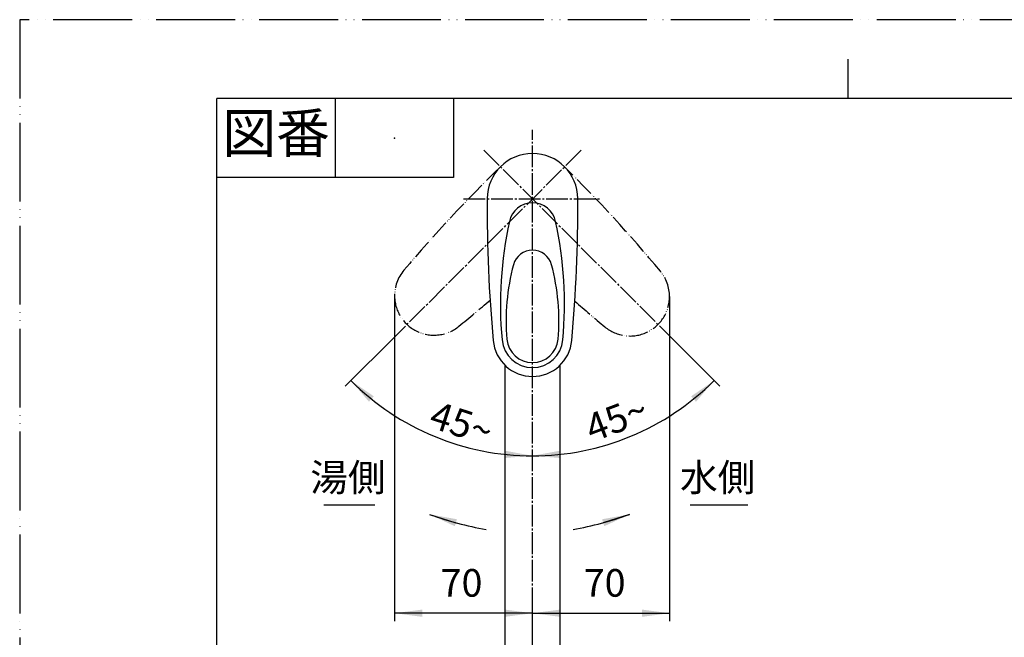
# Model space of a CAD drawing. Units: millimetres. Extents: x 0 to 840, y 0 to 1188.
# Drawn here: x 0 to 499, y 875 to 1188 of the extents above; entities that cross this region are included whole.
import ezdxf

# ---------------------------------------------------------------- set-up
doc = ezdxf.new("R2010")
doc.units = ezdxf.units.MM
doc.linetypes.add('DASH_CENTER', pattern=[14, 11, -1, 1, -1])
doc.linetypes.add('PHANTOM', pattern=[13, 10, -1, 0, -1, 0, -1])
doc.layers.add('1', color=7, linetype='Continuous')
doc.styles.add('CONVERTER_11', font='MS Mincho.ttf', dxfattribs={"width": 0.89})
doc.styles.add('CONVERTER_12', font='txt.shx', dxfattribs={"width": 0.9})
doc.dimstyles.new('ME10_DIM_10', dxfattribs={"dimtxt": 14, "dimasz": 14, "dimexe": 4, "dimexo": 0, "dimgap": 4, "dimtad": 1, "dimdsep": 46, "dimtxsty": 'CONVERTER_12', "dimsah": 1, "dimcen": 0.09, "dimclrd": 2, "dimclre": 2, "dimclrt": 7, "dimadec": 0, "dimazin": 0, "dimtfac": 1, "dimtdec": 4, "dimtix": 1, "dimtmove": 0, "dimatfit": 3, "dimfxl": 1, "dimtolj": 1, "dimtzin": 0, "dimarcsym": 0})
doc.dimstyles.new('ME10_DIM_11', dxfattribs={"dimtxt": 14, "dimasz": 14, "dimexe": 4, "dimexo": 0, "dimgap": 4, "dimtad": 1, "dimdsep": 46, "dimtxsty": 'CONVERTER_12', "dimsah": 1, "dimcen": 0.09, "dimclrd": 2, "dimclre": 2, "dimclrt": 7, "dimadec": 0, "dimazin": 0, "dimtfac": 1, "dimtdec": 4, "dimtix": 1, "dimtmove": 0, "dimatfit": 3, "dimfxl": 1, "dimtolj": 1, "dimtzin": 0, "dimarcsym": 0})
doc.dimstyles.new('ME10_DIM_23', dxfattribs={"dimtxt": 14, "dimasz": 14, "dimexe": 4, "dimexo": 0, "dimgap": 4, "dimtad": 1, "dimdsep": 46, "dimtxsty": 'CONVERTER_12', "dimsah": 1, "dimcen": 0.09, "dimclrd": 2, "dimclre": 2, "dimclrt": 7, "dimadec": 0, "dimazin": 0, "dimtfac": 1, "dimtdec": 4, "dimtix": 1, "dimtmove": 0, "dimatfit": 3, "dimfxl": 1, "dimtolj": 1, "dimtzin": 0, "dimarcsym": 0})
doc.dimstyles.new('ME10_DIM_24', dxfattribs={"dimtxt": 14, "dimasz": 14, "dimexe": 4, "dimexo": 0, "dimgap": 4, "dimtad": 1, "dimdsep": 46, "dimtxsty": 'CONVERTER_12', "dimsah": 1, "dimcen": 0.09, "dimclrd": 2, "dimclre": 2, "dimclrt": 7, "dimadec": 0, "dimazin": 0, "dimtfac": 1, "dimtdec": 4, "dimtix": 1, "dimtmove": 0, "dimatfit": 3, "dimfxl": 1, "dimtolj": 1, "dimtzin": 0, "dimarcsym": 0})
doc.dimstyles.get("Standard").update_dxf_attribs({"dimtxt": 0.18, "dimasz": 0.18, "dimexe": 0.18, "dimexo": 0.0625, "dimgap": 0.09, "dimtad": 0, "dimtih": 1, "dimtoh": 1, "dimdec": 4, "dimzin": 0, "dimdsep": 46, "dimtxsty": 'Standard', "dimcen": 0.09, "dimadec": 0, "dimazin": 0, "dimtfac": 1, "dimtdec": 4, "dimtofl": 0, "dimtmove": 0, "dimatfit": 3, "dimfxl": 1, "dimtolj": 1, "dimtzin": 0, "dimarcsym": 0})

# ---------------------------------------------------------------- blocks, each defined once
blk = doc.blocks.new('開示A4')
at = {"layer": '1', "color": 4, "linetype": 'PHANTOM'}
for p, q in [((0, 297), (0, 0)), ((210, 297), (0, 297))]:
    blk.add_line(p, q, dxfattribs=at)
at = {"layer": '1', "color": 2, "linetype": 'Continuous'}
for p, q in [((105, 287), (105, 292)), ((40, 287), (40, 277)), ((55, 287), (55, 277)), ((55, 277), (25, 277))]:
    blk.add_line(p, q, dxfattribs=at)
at = {"layer": '1', "color": 7, "linetype": 'Continuous'}
for p, q in [((105, 287), (25, 287)), ((25, 148.5), (25, 287)), ((200, 287), (105, 287))]:
    blk.add_line(p, q, dxfattribs=at)
at = {"layer": '1', "color": 4}
blk.add_point((47.5, 282), dxfattribs=at)
at = {"layer": '1', "color": 2, "insert": (32.5, 282), "char_height": 5, "attachment_point": 5, "line_spacing_factor": 0.454545, "style": 'CONVERTER_11'}
blk.add_mtext('図番', dxfattribs=at)
blk = doc.blocks.new('27-16-M1__24', base_point=(209.55, 750.43))
at = {"layer": '1', "color": 7, "linetype": 'Continuous'}
for centre, radius, start, end in [((260, 1097.18), 23, 0.2978, 179.7022), ((986.99, 1093.4), 750, 179.7022, 185.2047), ((260, 1083.18), 12, 12.2879, 167.7121), ((-466.99, 1093.4), 750, 354.7953, 0.2978), ((441.29, 1043.69), 197.54, 167.7121, 185.2047), ((78.71, 1043.69), 197.54, 354.7953, 12.2879), ((260, 1061.18), 10, 15.1689, 164.8311), ((353.87, 1035.73), 107.26, 164.8311, 185.2047), ((166.13, 1035.73), 107.26, 354.7953, 15.1689), ((260, 1027.18), 20, 185.2047, 354.7953), ((260, 1027.18), 15.5, 185.2047, 354.7953), ((260, 1027.18), 13, 185.2047, 354.7953)]:
    blk.add_arc(centre, radius, start, end, dxfattribs=at)
at = {"layer": '1', "color": 5, "linetype": 'PHANTOM'}
for centre, radius, start, end in [((766.85, 575.99), 750, 134.22547, 139.70346), ((-251.39, 580.45), 750, 39.7953, 45.28866), ((210.07, 1048.12), 20, 139.7035, 181.246), ((309.5, 1047.68), 20, 0, 39.7953), ((210.07, 1048.12), 20, 181.246, 309.2941), ((-252.24, 1613.07), 750, 309.29406, 310.8675), ((776.73, 1608.57), 750, 228.67342, 230.2047), ((309.5, 1047.68), 20, 230.2047, 0)]:
    blk.add_arc(centre, radius, start, end, dxfattribs=at)
blk = doc.blocks.new('61-168-M1', base_point=(747.5, 573.91))
at = {"layer": '1', "color": 7, "linetype": 'Continuous'}
for p, q in [((246, 1013.02), (246, 840.7)), ((274, 840.7), (274, 1013.02)), ((388.47, 811.05), (429.95, 803.73)), ((246, 647.5), (246, 804.3)), ((274, 804.3), (274, 647.5)), ((379.61, 795.35), (381.52, 806.18)), ((407.19, 790.48), (379.61, 795.35)), ((407.36, 791.47), (407.19, 790.48)), ((427.17, 787.98), (407.36, 791.47)), ((628.5, 657.22), (455.58, 792.32)), ((628.5, 636.91), (445.73, 779.71)), ((239, 659.22), (240.35, 659.22)), ((240.35, 659.82), (240.35, 659.22)), ((240.35, 659.22), (246, 659.22)), ((274, 659.22), (279.65, 659.22)), ((279.65, 659.22), (279.65, 659.82)), ((279.65, 659.22), (281, 659.22)), ((630.35, 659.22), (629, 659.22)), ((630.35, 659.22), (630.35, 659.82)), ((630.35, 659.22), (669.65, 659.22)), ((669.65, 659.22), (669.65, 659.82)), ((669.65, 659.22), (671, 659.22)), ((238.5, 634.11), (238.5, 658.72)), ((281.5, 658.72), (281.5, 634.11)), ((628.5, 658.72), (628.5, 657.22)), ((671.5, 658.72), (671.5, 649.24)), ((671.5, 649.24), (671.5, 634.11)), ((238.5, 634.11), (238.7, 633.91)), ((281.3, 633.91), (281.5, 634.11)), ((628.5, 636.91), (628.5, 634.11)), ((628.7, 633.91), (628.5, 634.11)), ((671.3, 633.91), (671.5, 634.11)), ((260, 633.91), (238.7, 633.91)), ((281.3, 633.91), (260, 633.91)), ((628.7, 633.91), (650, 633.91)), ((671.3, 633.91), (650, 633.91))]:
    blk.add_line(p, q, dxfattribs=at)
for centre, radius, start, end in [((387.43, 805.14), 6, 80, 170.0313), ((419.87, 746.61), 58, 51.9996, 80), ((419.87, 746.61), 42, 51.9996, 80), ((239, 658.72), 0.5, 90, 180), ((281, 658.72), 0.5, 0, 90), ((629, 658.72), 0.5, 90, 180), ((671, 658.72), 0.5, 0, 90), ((620.35, 647.07), 13.02, 308.7442, 51.2558)]:
    blk.add_arc(centre, radius, start, end, dxfattribs=at)
for points, knots in [([(273.95, 842.27), (273.9, 841.87), (273.81, 841.07), (273.54, 839.89), (273.17, 838.74), (272.7, 837.63), (272.14, 836.56), (271.48, 835.55), (270.74, 834.59), (269.91, 833.7), (269.01, 832.89), (268.04, 832.16), (267.01, 831.51), (265.92, 830.96), (264.79, 830.49), (263.63, 830.13), (262.43, 829.87), (261.22, 829.72), (260, 829.66), (258.78, 829.72), (257.57, 829.87), (256.37, 830.13), (255.21, 830.49), (254.08, 830.96), (252.99, 831.51), (251.96, 832.16), (250.99, 832.89), (250.09, 833.7), (249.26, 834.59), (248.52, 835.55), (247.86, 836.56), (247.3, 837.63), (246.83, 838.74), (246.46, 839.89), (246.19, 841.07), (246.06, 842.07), (246.01, 842.87), (246, 843.27), (246, 843.47)], [0, 0, 0, 0, 1.203516, 2.407022, 3.612133, 4.817226, 6.024773, 7.232297, 8.442823, 9.653324, 10.867011, 12.080674, 13.297324, 14.513952, 15.73301, 16.952052, 18.172677, 19.393294, 20.61446, 21.835627, 23.056244, 24.276869, 25.495911, 26.714969, 27.931597, 29.148247, 30.36191, 31.575597, 32.786098, 33.996624, 35.204148, 36.411694, 37.616788, 38.821898, 40.025405, 41.228921, 41.83114, 42.432175, 42.432175, 42.432175, 42.432175]), ([(273.95, 839.5), (273.9, 839.1), (273.81, 838.3), (273.54, 837.12), (273.17, 835.98), (272.7, 834.86), (272.14, 833.79), (271.48, 832.78), (270.74, 831.82), (269.91, 830.94), (269.01, 830.12), (268.04, 829.39), (267.01, 828.74), (265.92, 828.19), (264.79, 827.73), (263.63, 827.36), (262.43, 827.1), (261.22, 826.95), (260, 826.89), (258.78, 826.95), (257.57, 827.1), (256.37, 827.36), (255.21, 827.73), (254.08, 828.19), (252.99, 828.74), (251.96, 829.39), (250.99, 830.12), (250.09, 830.94), (249.26, 831.82), (248.52, 832.78), (247.86, 833.79), (247.3, 834.86), (246.83, 835.98), (246.46, 837.12), (246.19, 838.3), (246.06, 839.3), (246.01, 840.1), (246, 840.5), (246, 840.7)], [0, 0, 0, 0, 1.203516, 2.407022, 3.612133, 4.817226, 6.024773, 7.232297, 8.442823, 9.653324, 10.867011, 12.080674, 13.297324, 14.513952, 15.73301, 16.952052, 18.172677, 19.393294, 20.61446, 21.835627, 23.056244, 24.276869, 25.495911, 26.714969, 27.931597, 29.148247, 30.36191, 31.575597, 32.786098, 33.996624, 35.204148, 36.411694, 37.616788, 38.821898, 40.025405, 41.228921, 41.83114, 42.432175, 42.432175, 42.432175, 42.432175]), ([(274, 840.7), (274, 840.5), (273.99, 840.1), (273.96, 839.7), (273.95, 839.5)], [0, 0, 0, 0, 0.601035, 1.203254, 1.203254, 1.203254, 1.203254]), ([(273.94, 804.9), (273.9, 805.11), (273.8, 805.52), (273.51, 806.12), (273.14, 806.68), (272.66, 807.24), (272.09, 807.76), (271.42, 808.27), (270.68, 808.73), (269.85, 809.17), (268.96, 809.57), (267.99, 809.93), (266.97, 810.24), (265.88, 810.52), (264.76, 810.74), (263.6, 810.92), (262.42, 811.04), (261.21, 811.12), (260, 811.15), (258.79, 811.12), (257.58, 811.04), (256.4, 810.92), (255.24, 810.74), (254.12, 810.52), (253.03, 810.24), (252.01, 809.93), (251.04, 809.57), (250.15, 809.17), (249.32, 808.73), (248.58, 808.27), (247.91, 807.76), (247.34, 807.24), (246.86, 806.68), (246.48, 806.12), (246.2, 805.52), (246.07, 805.01), (246.01, 804.6), (246, 804.4), (246, 804.3)], [0, 0, 0, 0, 0.632325, 1.263198, 1.967256, 2.669682, 3.47133, 4.271908, 5.179707, 6.086877, 7.095857, 8.10447, 9.200238, 10.295794, 11.457602, 12.619292, 13.822269, 15.025193, 16.24213, 17.459068, 18.661992, 19.864969, 21.026659, 22.188467, 23.284023, 24.379791, 25.388404, 26.397384, 27.304553, 28.212353, 29.012931, 29.814579, 30.517005, 31.221063, 31.851936, 32.484261, 32.788237, 33.089635, 33.089635, 33.089635, 33.089635]), ([(274, 804.3), (274, 804.4), (273.99, 804.6), (273.96, 804.8), (273.94, 804.9)], [0, 0, 0, 0, 0.3013984, 0.6053743, 0.6053743, 0.6053743, 0.6053743]), ([(273.93, 793.14), (273.87, 793.22), (273.76, 793.4), (273.45, 793.61), (273.08, 793.79), (272.6, 793.98), (272.04, 794.16), (271.38, 794.34), (270.65, 794.5), (269.82, 794.65), (268.93, 794.79), (267.96, 794.92), (266.95, 795.03), (265.87, 795.13), (264.75, 795.2), (263.59, 795.27), (262.41, 795.31), (261.21, 795.34), (260, 795.35), (258.79, 795.34), (257.59, 795.31), (256.41, 795.27), (255.25, 795.2), (254.13, 795.13), (253.05, 795.03), (252.04, 794.92), (251.07, 794.79), (250.18, 794.65), (249.35, 794.5), (248.62, 794.34), (247.96, 794.16), (247.4, 793.98), (246.92, 793.79), (246.55, 793.61), (246.25, 793.4), (246.07, 793.17), (245.97, 792.91), (246.07, 792.66), (246.25, 792.43), (246.55, 792.22), (246.92, 792.04), (247.4, 791.85), (247.96, 791.67), (248.62, 791.49), (249.35, 791.33), (250.03, 791.21), (250.61, 791.11), (250.92, 791.06), (251.08, 791.04)], [0, 0, 0, 0, 0.319682, 0.626894, 1.09278, 1.556526, 2.192245, 2.827941, 3.626744, 4.425232, 5.36661, 6.307945, 7.366211, 8.424429, 9.569162, 10.713876, 11.911698, 13.109511, 14.325226, 15.540941, 16.738754, 17.936576, 19.08129, 20.226022, 21.284241, 22.342507, 23.283842, 24.22522, 25.023708, 25.822511, 26.458207, 27.093926, 27.557672, 28.023558, 28.33077, 28.650452, 28.881291, 29.11213, 29.431812, 29.739024, 30.20491, 30.668656, 31.304375, 31.940071, 32.738874, 33.537362, 34.01524, 34.493034, 34.493034, 34.493034, 34.493034]), ([(268.92, 791.04), (269.08, 791.06), (269.39, 791.11), (269.97, 791.21), (270.65, 791.33), (271.38, 791.49), (272.04, 791.67), (272.6, 791.85), (273.08, 792.04), (273.45, 792.22), (273.75, 792.43), (273.93, 792.66), (274.03, 792.92), (273.97, 793.06), (273.93, 793.14)], [0, 0, 0, 0, 0.477794, 0.955672, 1.75416, 2.552963, 3.188659, 3.824378, 4.288124, 4.75401, 5.061222, 5.380904, 5.611743, 5.842582, 5.842582, 5.842582, 5.842582]), ([(260, 637.91), (259.8, 637.92), (259.39, 637.92), (258.58, 637.96), (257.58, 638.05), (256.39, 638.23), (255.23, 638.48), (254.1, 638.79), (253.02, 639.18), (251.99, 639.62), (251.02, 640.13), (250.12, 640.69), (249.29, 641.31), (248.55, 641.96), (247.88, 642.67), (247.32, 643.41), (246.84, 644.19), (246.47, 644.99), (246.2, 645.82), (246.06, 646.52), (246.01, 647.08), (246, 647.36), (246, 647.5)], [0, 0, 0, 0, 0.608938, 1.218415, 2.426953, 3.635562, 4.815676, 5.995942, 7.131174, 8.266656, 9.344355, 10.422424, 11.435427, 12.44894, 13.3973, 14.346293, 15.238696, 16.131745, 16.985847, 17.840381, 18.261767, 18.681401, 18.681401, 18.681401, 18.681401]), ([(260, 637.91), (260.2, 637.92), (260.61, 637.92), (261.42, 637.96), (262.42, 638.05), (263.61, 638.23), (264.77, 638.48), (265.9, 638.79), (266.98, 639.18), (268.01, 639.62), (268.98, 640.13), (269.88, 640.69), (270.71, 641.31), (271.45, 641.96), (272.12, 642.67), (272.68, 643.41), (273.16, 644.19), (273.53, 644.99), (273.8, 645.82), (273.94, 646.52), (273.99, 647.08), (274, 647.36), (274, 647.5)], [0, 0, 0, 0, 0.608938, 1.218415, 2.426953, 3.635562, 4.815676, 5.995942, 7.131174, 8.266656, 9.344355, 10.422424, 11.435427, 12.44894, 13.3973, 14.346293, 15.238696, 16.131745, 16.985847, 17.840381, 18.261767, 18.681401, 18.681401, 18.681401, 18.681401])]:
    blk.add_open_spline(points, degree=3, knots=knots, dxfattribs=at)
at = {"layer": '1', "color": 2, "linetype": 'Continuous'}
for points, knots in [([(272.19, 793.11), (272.14, 793.19), (272.04, 793.34), (271.77, 793.52), (271.44, 793.68), (271.02, 793.85), (270.54, 794), (269.96, 794.16), (269.32, 794.3), (268.59, 794.44), (267.82, 794.56), (266.97, 794.67), (266.08, 794.76), (265.13, 794.85), (264.16, 794.92), (263.14, 794.97), (262.11, 795.01), (261.06, 795.04), (260, 795.04), (258.94, 795.04), (257.89, 795.01), (256.86, 794.97), (255.84, 794.92), (254.87, 794.85), (253.92, 794.76), (253.03, 794.67), (252.18, 794.56), (251.41, 794.44), (250.68, 794.3), (250.04, 794.16), (249.46, 794), (248.98, 793.85), (248.56, 793.68), (248.23, 793.52), (247.97, 793.34), (247.81, 793.14), (247.72, 792.91), (247.81, 792.69), (247.97, 792.49), (248.23, 792.31), (248.56, 792.15), (248.98, 791.98), (249.46, 791.83), (250, 791.68), (250.54, 791.56), (250.9, 791.49), (251.08, 791.46)], [0, 0, 0, 0, 0.279721, 0.548532, 0.956183, 1.36196, 1.918214, 2.474448, 3.173401, 3.872078, 4.695784, 5.519452, 6.445435, 7.371376, 8.373017, 9.374641, 10.422736, 11.470822, 12.534573, 13.598323, 14.64641, 15.694504, 16.696129, 17.697769, 18.623711, 19.549693, 20.373362, 21.197068, 21.895744, 22.594697, 23.150931, 23.707185, 24.112963, 24.520613, 24.789424, 25.069145, 25.27113, 25.473114, 25.752835, 26.021646, 26.429296, 26.835074, 27.391328, 27.947562, 28.499797, 29.051757, 29.051757, 29.051757, 29.051757]), ([(268.92, 791.46), (269.1, 791.49), (269.46, 791.56), (270, 791.68), (270.54, 791.83), (271.02, 791.98), (271.44, 792.15), (271.77, 792.31), (272.03, 792.49), (272.19, 792.69), (272.28, 792.92), (272.22, 793.04), (272.19, 793.11)], [0, 0, 0, 0, 0.55196, 1.104195, 1.660429, 2.216683, 2.622461, 3.030111, 3.298922, 3.578643, 3.780627, 3.982612, 3.982612, 3.982612, 3.982612])]:
    blk.add_open_spline(points, degree=3, knots=knots, dxfattribs=at)
blk = doc.blocks.new('*D47')
at = {"layer": '1', "color": 2, "linetype": 'Continuous'}
for p, q in [((190.08, 1047.68), (190.08, 883.18)), ((260, 875.18), (260, 891.18)), ((260, 887.18), (190.08, 887.18))]:
    blk.add_line(p, q, dxfattribs=at)
at = {"layer": '1', "color": 2}
for points in [[(204.08, 889.02), (204.08, 885.34), (190.08, 887.18)], [(246, 885.34), (246, 889.02), (260, 887.18)]]:
    blk.add_solid(points, dxfattribs=at)
at = {"layer": '1', "color": 7, "insert": (213.43, 891.18), "char_height": 14, "attachment_point": 7, "rotation": 0.0001, "line_spacing_factor": 0.60024, "style": 'CONVERTER_12'}
blk.add_mtext('70', dxfattribs=at)
blk = doc.blocks.new('*D48')
at = {"layer": '1', "color": 2, "linetype": 'Continuous'}
for p, q in [((329.5, 1047.68), (329.5, 883.18)), ((260, 875.18), (260, 891.18)), ((260, 887.18), (329.5, 887.18))]:
    blk.add_line(p, q, dxfattribs=at)
at = {"layer": '1', "color": 2}
for points in [[(274, 889.02), (274, 885.34), (260, 887.18)], [(315.5, 885.34), (315.5, 889.02), (329.5, 887.18)]]:
    blk.add_solid(points, dxfattribs=at)
at = {"layer": '1', "color": 7, "insert": (285.98, 891.18), "char_height": 14, "attachment_point": 7, "rotation": 0.0001, "line_spacing_factor": 0.60024, "style": 'CONVERTER_12'}
blk.add_mtext('70', dxfattribs=at)
blk = doc.blocks.new('*D60')
at = {"layer": '1', "color": 2, "linetype": 'Continuous'}
for p, q in [((332.12, 1025.05), (352.09, 1005.09)), ((352.09, 1005.09), (354.91, 1002.26))]:
    blk.add_line(p, q, dxfattribs=at)
blk.add_arc((260, 1097.18), 130.23, 270, 315, dxfattribs=at)
at = {"layer": '1', "color": 2}
for points in [[(342.9, 994.37), (340.44, 997.11), (352.09, 1005.09)], [(273.88, 969.54), (274.08, 965.86), (260, 966.95)]]:
    blk.add_solid(points, dxfattribs=at)
at = {"layer": '1', "color": 7, "insert": (290.22, 973.66), "char_height": 14, "attachment_point": 7, "rotation": 20.7034, "line_spacing_factor": 0.60024, "style": 'CONVERTER_12'}
blk.add_mtext('45{\\Fgdt;~}', dxfattribs=at)
blk = doc.blocks.new('*D61')
at = {"layer": '1', "color": 2, "linetype": 'Continuous'}
for p, q in [((187.76, 1024.94), (167.91, 1005.09)), ((167.91, 1005.09), (165.09, 1002.26))]:
    blk.add_line(p, q, dxfattribs=at)
blk.add_arc((260, 1097.18), 130.23, 225, 270, dxfattribs=at)
at = {"layer": '1', "color": 2}
for points in [[(179.56, 997.11), (177.1, 994.37), (167.91, 1005.09)], [(245.92, 965.86), (246.12, 969.54), (260, 966.95)]]:
    blk.add_solid(points, dxfattribs=at)
at = {"layer": '1', "color": 7, "insert": (206.79, 981.68), "char_height": 14, "attachment_point": 7, "rotation": 342.2189, "line_spacing_factor": 0.60024, "style": 'CONVERTER_12'}
blk.add_mtext('45{\\Fgdt;~}', dxfattribs=at)

msp = doc.modelspace()

# ---------------------------------------------------------------- linework, layer by layer
at = {"layer": '1', "color": 2, "linetype": 'DASH_CENTER'}
for p, q in [((260, 875.178), (260, 1132.178)), ((187.764, 1024.942), (284.749, 1121.927)), ((235.251, 1121.927), (332.123, 1025.055)), ((225, 1097.178), (295, 1097.178)), ((260, 563.115), (260, 875.178))]:
    msp.add_line(p, q, dxfattribs=at)
at = {"layer": '1', "color": 2, "linetype": 'Continuous'}
for p, q in [((154.256, 942.178), (180, 942.178)), ((340, 942.178), (369.172, 942.178))]:
    msp.add_line(p, q, dxfattribs=at)
for centre, start, end in [((266, 1097.178), 250, 260), ((251, 1097.178), 280, 290)]:
    msp.add_arc(centre, 170.155, start, end, dxfattribs=at)
at = {"layer": '1', "color": 2}
for points in [[(221.704, 934.798), (220.586, 931.285), (207.803, 937.285)], [(296.414, 931.285), (295.296, 934.798), (309.197, 937.285)]]:
    msp.add_solid(points, dxfattribs=at)

# ---------------------------------------------------------------- block references
at = {"layer": '1', "xscale": 4, "yscale": 4, "zscale": 4}
msp.add_blockref('開示A4', (0, 0), dxfattribs=at)
at = {"layer": '1'}
for name, p in [('27-16-M1__24', (209.548, 750.428)), ('61-168-M1', (747.5, 573.915))]:
    msp.add_blockref(name, p, dxfattribs=at)

# ---------------------------------------------------------------- texts
at = {"color": 7, "char_height": 14, "attachment_point": 5, "style": 'CONVERTER_11'}
for s, insert in [('湯側', (166.442, 954.178)), ('水側', (353.882, 954.178))]:
    msp.add_mtext(s, dxfattribs=dict(at, insert=insert))

# ---------------------------------------------------------------- dimensions: what is measured, and where the dimension line sits
at = {"layer": '1'}
for base, p1, p2, dimstyle, picture, middle in [((210.164, 976.862), (187.764, 1024.942), (260, 966.949), 'ME10_DIM_24', '*D61', (223.59, 983.645)), ((309.836, 976.862), (260, 966.949), (332.123, 1025.055), 'ME10_DIM_23', '*D60', (302.151, 985.649))]:
    dim = msp.add_angular_dim_3p(base=base, center=(260, 1097.178), p1=p1, p2=p2, dimstyle=dimstyle, dxfattribs=at)
    dim.commit()
    dim.dimension.update_dxf_attribs({"geometry": picture, "text_midpoint": middle})
for p1, dimstyle, picture, middle in [((190.076, 1047.681), 'ME10_DIM_10', '*D47', (223.931, 898.178)), ((329.497, 1047.681), 'ME10_DIM_11', '*D48', (296.475, 898.178))]:
    dim = msp.add_linear_dim(base=(260, 887.178), p1=p1, p2=(260, 875.178), text='70', dimstyle=dimstyle, dxfattribs=at)
    dim.commit()
    dim.dimension.update_dxf_attribs({"geometry": picture, "text_midpoint": middle, "text_rotation": 0.00014})

# ---------------------------------------------------------------- leaders
at = {"layer": '1', "color": 2, "linetype": 'Continuous', "has_arrowhead": 0}
for points in [[(207.803, 937.285), (221.145, 933.042)], [(309.197, 937.285), (295.855, 933.042)]]:
    msp.add_leader(points, dimstyle='Standard', dxfattribs=at)

doc.saveas('drawing.dxf')
